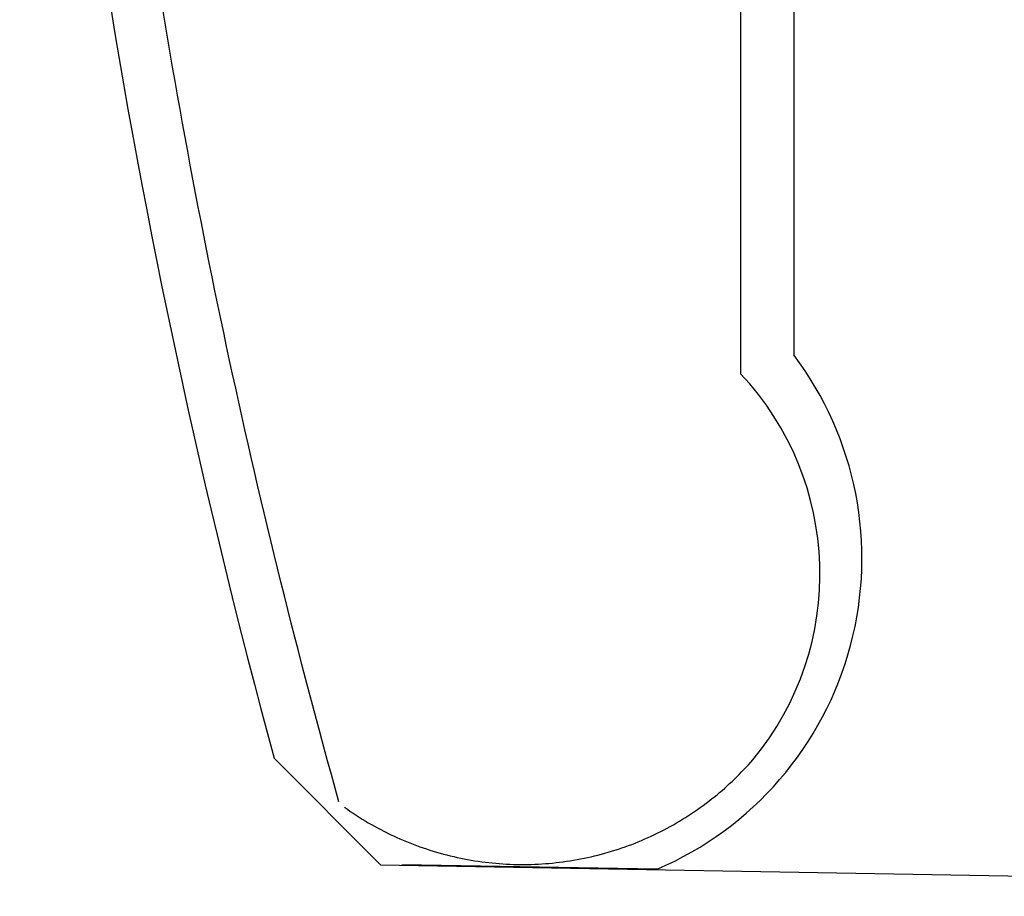
# Model space of a CAD drawing. Units: millimetres. Extents: x -59 to 75, y -54 to 60.
# Drawn here: x 14 to 16, y 28 to 30 of the extents above; entities that cross this region are included whole.
import ezdxf

# ---------------------------------------------------------------- set-up
doc = ezdxf.new("R2010")
doc.units = ezdxf.units.MM
doc.layers.add('GAIKEI', color=7, linetype='Continuous')

msp = doc.modelspace()

# ---------------------------------------------------------------- linework, layer by layer
at = {"layer": 'GAIKEI', "color": 1, "linetype": 'Continuous'}
for p, q in [((15.07227, 33.40426), (15.07227, 29.43166)), ((15.17227, 33.38295), (15.17227, 29.46677))]:
    msp.add_line(p, q, dxfattribs=at)
at = {"layer": 'GAIKEI', "linetype": 'Continuous'}
for p, q in [((14.39541, 28.50884), (14.19541, 28.70884)), ((14.39541, 28.50884), (17.79541, 28.44949)), ((14.91524, 28.50047), (14.43541, 28.50884))]:
    msp.add_line(p, q, dxfattribs=at)
msp.add_arc((27.70175, 32.39377), 14, 182.659151, 195.260568, dxfattribs=at)
at = {"layer": 'GAIKEI', "color": 1, "linetype": 'Continuous'}
msp.add_arc((14.66541, 29.08426), 0.635, 293.1677, 37.04102, dxfattribs=at)
at = {"layer": 'GAIKEI', "color": 1}
msp.add_arc((14.67319, 29.05577), 0.54823, 320.38666, 43.28587, dxfattribs=at)
at = {"layer": 'GAIKEI', "color": 1, "linetype": 'Continuous'}
for points, knots in [([(14.31714, 28.62711), (14.24018, 28.90136), (14.10296, 29.45496), (13.94843, 30.29653), (13.84574, 31.14635), (13.81217, 31.71618), (13.80414, 32.00128)], [0, 0, 0, 0, 0.8545384, 1.709803, 2.5653515, 3.4209937, 3.4209937, 3.4209937, 3.4209937]), ([(14.32747, 28.61678), (14.35636, 28.59609), (14.41816, 28.55999), (14.51913, 28.52394), (14.62505, 28.50714), (14.73225, 28.51019), (14.83702, 28.53298), (14.93577, 28.57471), (15.02342, 28.63281), (15.07349, 28.68096), (15.09553, 28.70622)], [0, 0, 0, 0, 0.10661883, 0.21324603, 0.31987555, 0.42649989, 0.53311104, 0.63970197, 0.74626772, 0.84684229, 0.84684229, 0.84684229, 0.84684229])]:
    msp.add_open_spline(points, degree=3, knots=knots, dxfattribs=at)

doc.saveas('drawing.dxf')
